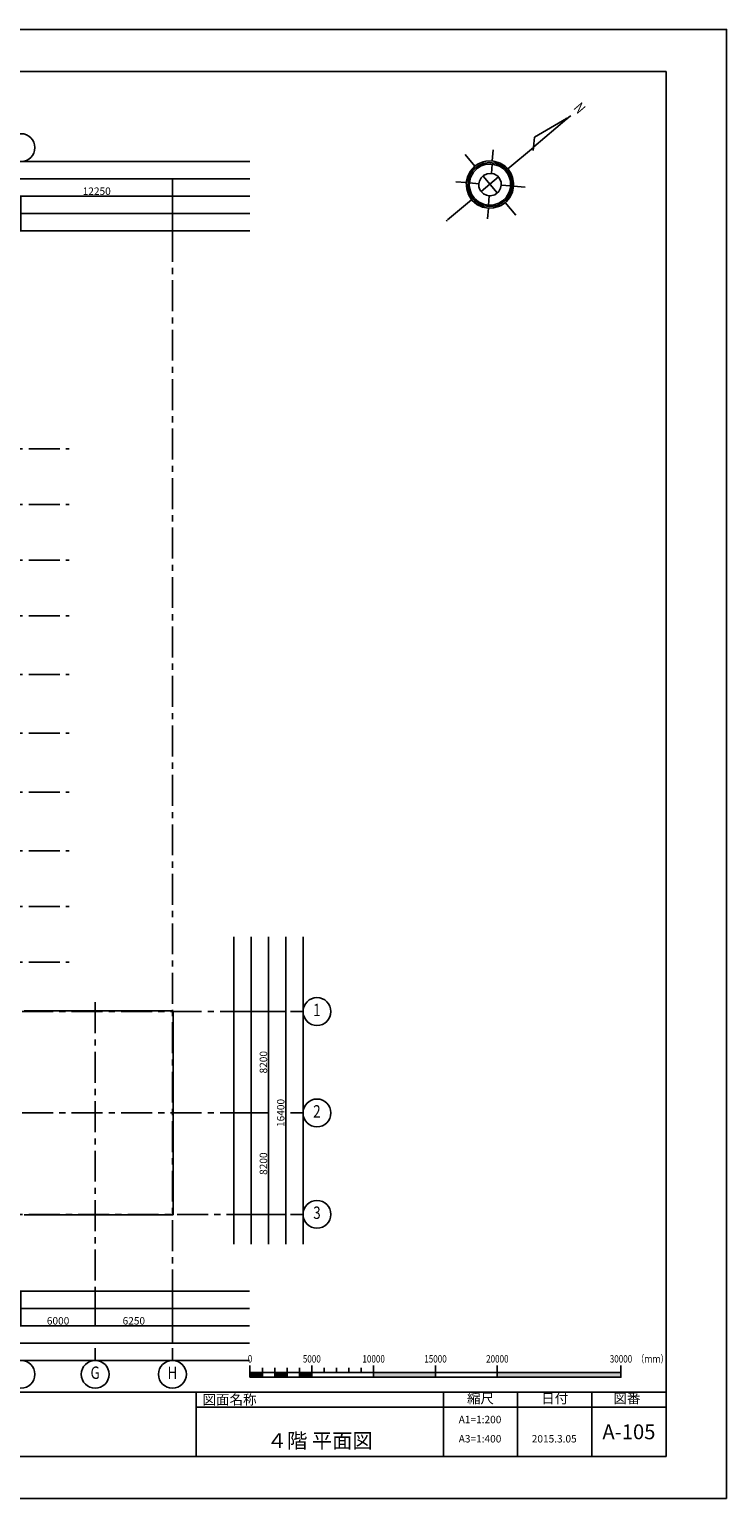
# Model space of a CAD drawing. Extents: x 1068486 to 1328917, y -389420 to 350948.
# Drawn here: x 1272537 to 1328917, y 107835 to 226635 of the extents above; entities that cross this region are included whole.
import ezdxf
from ezdxf.enums import TextEntityAlignment as Align

# ---------------------------------------------------------------- set-up
doc = ezdxf.new("R2010")
doc.units = 0
doc.header["$LTSCALE"] = 2000
doc.linetypes.add('CENTER', pattern=[2, 1.25, -0.25, 0.25, -0.25])
doc.layers.get('0').update_dxf_attribs({"linetype": 'CONTINUOUS', "plot": 0})
doc.layers.get('Defpoints').update_dxf_attribs({"linetype": 'CONTINUOUS'})
for name, color, linetype in [('DIM', 7, 'CONTINUOUS'), ('F-KIJYUN', 3, 'CENTER'), ('F-MOJI', 7, 'CONTINUOUS'), ('F-SUGATA-3', 8, 'CONTINUOUS'), ('F-SUNPO', 7, 'CONTINUOUS'), ('G.S', 7, 'CONTINUOUS'), ('KIGOU', 7, 'CONTINUOUS'), ('TITLE', 7, 'CONTINUOUS'), ('waku', 7, 'CONTINUOUS')]:
    doc.layers.add(name, color=color, linetype=linetype)
doc.layers.add('F-SUTE', color=9, linetype='CONTINUOUS', plot=False)
doc.styles.add('FPC', font='ROMANS', dxfattribs={"width": 0.8, "bigfont": 'EXTFONT'})
doc.styles.add('gothic', font='txt')
doc.styles.get("Standard").update_dxf_attribs({"font": 'simplex.shx', "bigfont": 'bigfont.shx'})
doc.dimstyles.new('FPC-200', dxfattribs={"dimscale": 200, "dimtxt": 3, "dimasz": 0.75, "dimexe": 0, "dimexo": 0, "dimgap": 0.5, "dimtad": 1, "dimdec": 0, "dimzin": 9, "dimdsep": 46, "dimtxsty": 'FPC', "dimblk1": 'DOT', "dimblk2": 'DOT', "dimsah": 1, "dimcen": 0, "dimclrd": 2, "dimclre": 2, "dimadec": 0, "dimazin": 0, "dimtfac": 1, "dimtdec": 0, "dimtix": 1, "dimtmove": 2, "dimatfit": 3, "dimldrblk": 'NONE', "dimfxl": 1, "dimtolj": 1, "dimtzin": 9, "dimarcsym": 0})

# ---------------------------------------------------------------- blocks, each defined once
blk = doc.blocks.new('_DOT')
at = {"color": 0, "linetype": 'ByBlock'}
blk.add_line((-0.5, 0), (-1, 0), dxfattribs=at)
at = {"color": 0, "linetype": 'ByBlock', "const_width": 0.5}
blk.add_lwpolyline([(-0.25, 0, 1), (0.25, 0, 1)], format="xyb", close=True, dxfattribs=at)
blk = doc.blocks.new('*D169')
at = {"layer": 'Defpoints', "color": 0, "transparency": 16777216}
for p in [(1284107, 214551), (1217857, 210351), (1284107, 210351)]:
    blk.add_point(p, dxfattribs=at)
at = {"layer": 'F-SUNPO', "color": 2, "lineweight": -2, "transparency": 16777216}
for p, q in [((1217857, 210351), (1217857, 214551)), ((1218007, 214551), (1283957, 214551)), ((1284107, 210351), (1284107, 214551))]:
    blk.add_line(p, q, dxfattribs=at)
at = {"layer": 'F-SUNPO', "color": 2, "lineweight": -2, "transparency": 16777216, "xscale": 150, "yscale": 150, "zscale": 150, "rotation": 180}
blk.add_blockref('_DOT', (1217857, 214551), dxfattribs=at)
at = {"layer": 'F-SUNPO', "color": 2, "lineweight": -2, "transparency": 16777216, "xscale": 150, "yscale": 150, "zscale": 150}
blk.add_blockref('_DOT', (1284107, 214551), dxfattribs=at)
at = {"layer": 'F-SUNPO', "color": 0, "transparency": 16777216, "insert": (1250982, 214951), "char_height": 600, "attachment_point": 5, "style": 'FPC'}
blk.add_mtext('\\A1;66250', dxfattribs=at)
blk = doc.blocks.new('_None')
blk = doc.blocks.new('*D190')
at = {"layer": 'Defpoints', "color": 0, "transparency": 16777216}
for p in [(1289063, 147219), (1289063, 139019), (1291863, 139019)]:
    blk.add_point(p, dxfattribs=at)
at = {"layer": 'F-SUNPO', "color": 2, "lineweight": -2, "transparency": 16777216}
for p, q in [((1289063, 147219), (1291863, 147219)), ((1291863, 147069), (1291863, 139169)), ((1289063, 139019), (1291863, 139019))]:
    blk.add_line(p, q, dxfattribs=at)
at = {"layer": 'F-SUNPO', "color": 2, "lineweight": -2, "transparency": 16777216, "xscale": 150, "yscale": 150, "zscale": 150}
for p, rotation in [((1291863, 147219), 90), ((1291863, 139019), 270)]:
    blk.add_blockref('_DOT', p, dxfattribs=dict(at, rotation=rotation))
at = {"layer": 'F-SUNPO', "color": 0, "transparency": 16777216, "insert": (1291463, 143119), "char_height": 600, "attachment_point": 5, "rotation": 90, "style": 'FPC'}
blk.add_mtext('\\A1;8200', dxfattribs=at)
blk = doc.blocks.new('*D191')
at = {"layer": 'Defpoints', "color": 0, "transparency": 16777216}
for p in [(1289063, 139019), (1289063, 130819), (1291863, 130819)]:
    blk.add_point(p, dxfattribs=at)
at = {"layer": 'F-SUNPO', "color": 2, "lineweight": -2, "transparency": 16777216}
for p, q in [((1289063, 139019), (1291863, 139019)), ((1291863, 138869), (1291863, 130969)), ((1289063, 130819), (1291863, 130819))]:
    blk.add_line(p, q, dxfattribs=at)
at = {"layer": 'F-SUNPO', "color": 2, "lineweight": -2, "transparency": 16777216, "xscale": 150, "yscale": 150, "zscale": 150}
for p, rotation in [((1291863, 139019), 90), ((1291863, 130819), 270)]:
    blk.add_blockref('_DOT', p, dxfattribs=dict(at, rotation=rotation))
at = {"layer": 'F-SUNPO', "color": 0, "transparency": 16777216, "insert": (1291463, 134919), "char_height": 600, "attachment_point": 5, "rotation": 90, "style": 'FPC'}
blk.add_mtext('\\A1;8200', dxfattribs=at)
blk = doc.blocks.new('*D192')
at = {"layer": 'Defpoints', "color": 0, "transparency": 16777216}
for p in [(1289063, 147219), (1289063, 130819), (1293263, 130819)]:
    blk.add_point(p, dxfattribs=at)
at = {"layer": 'F-SUNPO', "color": 2, "lineweight": -2, "transparency": 16777216}
for p, q in [((1289063, 147219), (1293263, 147219)), ((1293263, 147069), (1293263, 130969)), ((1289063, 130819), (1293263, 130819))]:
    blk.add_line(p, q, dxfattribs=at)
at = {"layer": 'F-SUNPO', "color": 2, "lineweight": -2, "transparency": 16777216, "xscale": 150, "yscale": 150, "zscale": 150}
for p, rotation in [((1293263, 147219), 90), ((1293263, 130819), 270)]:
    blk.add_blockref('_DOT', p, dxfattribs=dict(at, rotation=rotation))
at = {"layer": 'F-SUNPO', "color": 0, "transparency": 16777216, "insert": (1292863, 139019), "char_height": 600, "attachment_point": 5, "rotation": 90, "style": 'FPC'}
blk.add_mtext('\\A1;16400', dxfattribs=at)
blk = doc.blocks.new('*D194')
at = {"layer": 'Defpoints', "color": 0, "transparency": 16777216}
for p in [(1271857, 124610), (1277857, 124610), (1277857, 121810)]:
    blk.add_point(p, dxfattribs=at)
at = {"layer": 'F-SUNPO', "color": 2, "lineweight": -2, "transparency": 16777216}
for p, q in [((1271857, 124610), (1271857, 121810)), ((1277857, 124610), (1277857, 121810)), ((1272007, 121810), (1277707, 121810))]:
    blk.add_line(p, q, dxfattribs=at)
at = {"layer": 'F-SUNPO', "color": 2, "lineweight": -2, "transparency": 16777216, "xscale": 150, "yscale": 150, "zscale": 150, "rotation": 180}
blk.add_blockref('_DOT', (1271857, 121810), dxfattribs=at)
at = {"layer": 'F-SUNPO', "color": 2, "lineweight": -2, "transparency": 16777216, "xscale": 150, "yscale": 150, "zscale": 150}
blk.add_blockref('_DOT', (1277857, 121810), dxfattribs=at)
at = {"layer": 'F-SUNPO', "color": 0, "transparency": 16777216, "insert": (1274857, 122210), "char_height": 600, "attachment_point": 5, "style": 'FPC'}
blk.add_mtext('\\A1;6000', dxfattribs=at)
blk = doc.blocks.new('*D195')
at = {"layer": 'Defpoints', "color": 0, "transparency": 16777216}
for p in [(1277857, 124610), (1284107, 124610), (1284107, 121810)]:
    blk.add_point(p, dxfattribs=at)
at = {"layer": 'F-SUNPO', "color": 2, "lineweight": -2, "transparency": 16777216}
for p, q in [((1277857, 124610), (1277857, 121810)), ((1284107, 124610), (1284107, 121810)), ((1278007, 121810), (1283957, 121810))]:
    blk.add_line(p, q, dxfattribs=at)
at = {"layer": 'F-SUNPO', "color": 2, "lineweight": -2, "transparency": 16777216, "xscale": 150, "yscale": 150, "zscale": 150, "rotation": 180}
blk.add_blockref('_DOT', (1277857, 121810), dxfattribs=at)
at = {"layer": 'F-SUNPO', "color": 2, "lineweight": -2, "transparency": 16777216, "xscale": 150, "yscale": 150, "zscale": 150}
blk.add_blockref('_DOT', (1284107, 121810), dxfattribs=at)
at = {"layer": 'F-SUNPO', "color": 0, "transparency": 16777216, "insert": (1280982, 122210), "char_height": 600, "attachment_point": 5, "style": 'FPC'}
blk.add_mtext('\\A1;6250', dxfattribs=at)
blk = doc.blocks.new('*D196')
at = {"layer": 'Defpoints', "color": 0, "transparency": 16777216}
for p in [(1241607, 124610), (1284107, 124610), (1241607, 120410)]:
    blk.add_point(p, dxfattribs=at)
at = {"layer": 'F-SUNPO', "color": 2, "lineweight": -2, "transparency": 16777216}
for p, q in [((1241607, 124610), (1241607, 120410)), ((1284107, 124610), (1284107, 120410)), ((1283957, 120410), (1241757, 120410))]:
    blk.add_line(p, q, dxfattribs=at)
at = {"layer": 'F-SUNPO', "color": 2, "lineweight": -2, "transparency": 16777216, "xscale": 150, "yscale": 150, "zscale": 150, "rotation": 180}
blk.add_blockref('_DOT', (1241607, 120410), dxfattribs=at)
at = {"layer": 'F-SUNPO', "color": 2, "lineweight": -2, "transparency": 16777216, "xscale": 150, "yscale": 150, "zscale": 150}
blk.add_blockref('_DOT', (1284107, 120410), dxfattribs=at)
at = {"layer": 'F-SUNPO', "color": 0, "transparency": 16777216, "insert": (1262857, 120810), "char_height": 600, "attachment_point": 5, "style": 'FPC'}
blk.add_mtext('\\A1;42500', dxfattribs=at)
blk = doc.blocks.new('*D205')
at = {"layer": 'Defpoints', "color": 0, "transparency": 16777216}
for p in [(1284107, 213151), (1271857, 210351), (1284107, 210351)]:
    blk.add_point(p, dxfattribs=at)
at = {"layer": 'F-SUNPO', "color": 2, "lineweight": -2, "transparency": 16777216}
for p, q in [((1271857, 210351), (1271857, 213151)), ((1272007, 213151), (1283957, 213151)), ((1284107, 210351), (1284107, 213151))]:
    blk.add_line(p, q, dxfattribs=at)
at = {"layer": 'F-SUNPO', "color": 2, "lineweight": -2, "transparency": 16777216, "xscale": 150, "yscale": 150, "zscale": 150, "rotation": 180}
blk.add_blockref('_DOT', (1271857, 213151), dxfattribs=at)
at = {"layer": 'F-SUNPO', "color": 2, "lineweight": -2, "transparency": 16777216, "xscale": 150, "yscale": 150, "zscale": 150}
blk.add_blockref('_DOT', (1284107, 213151), dxfattribs=at)
at = {"layer": 'F-SUNPO', "color": 0, "transparency": 16777216, "insert": (1277982, 213551), "char_height": 600, "attachment_point": 5, "style": 'FPC'}
blk.add_mtext('\\A1;12250', dxfattribs=at)
blk = doc.blocks.new('A$C1DDE0F26')
at = {"layer": 'KIGOU'}
for p, q in [((-3204, 1935), (-3207, 3268)), ((-5226, 2027), (-4570, 1362)), ((-1858, 1401), (-1246, 2014)), ((-7820, -2), (-7634, 191)), ((-4387, 1177), (-3860, 650)), ((-3216, -862), (-3208, 912)), ((1280, 2), (1286, -4)), ((1330, 3), (1401, -9)), ((-11428, -32), (-11340, -74)), ((-11421, -35), (-11351, -8)), ((-11370, -60), (-11370, -16)), ((-7865, -23), (-7817, 0)), ((-7819, 0), (-5115, -13)), ((-4113, -2), (-2288, -9)), ((-2542, -609), (-2005, -1150)), ((-5207, -1932), (-4565, -1316)), ((-1827, -1336), (-1234, -1925))]:
    blk.add_line(p, q, dxfattribs=at)
at = {"layer": 'KIGOU', "flags": 128}
for points in [[(-4562, -1313), (-4699, -1148), (-4944, -745), (-5093, -307), (-5118, 31), (-5081, 413), (-4956, 778), (-4730, 1170), (-4574, 1360), (-4180, 1667), (-3749, 1858), (-3337, 1931), (-3227, 1937), (-2795, 1892), (-2566, 1826), (-2198, 1655), (-1858, 1401)], [(-4379, -1114), (-4299, -1212), (-3946, -1467), (-3637, -1582), (-3271, -1644), (-2819, -1613), (-2357, -1432), (-2016, -1163), (-1876, -1001), (-1641, -596), (-1561, -356), (-1508, 62), (-1577, 482), (-1762, 893), (-1990, 1182), (-2360, 1477), (-2771, 1639), (-3116, 1689), (-3517, 1667), (-3970, 1500), (-4186, 1363), (-4344, 1229), (-4643, 867), (-4755, 619), (-4854, 307), (-4877, -134), (-4742, -616), (-4487, -1020), (-4386, -1120), (-3867, -587)], [(-3860, 650), (-3651, 806), (-3376, 917), (-2963, 905), (-2631, 742), (-2562, 683), (-2040, 1222)], [(-1858, 1401), (-1550, 1019), (-1345, 561), (-1261, 73), (-1267, 0), (1267, 0)], [(-11771, 11), (-11729, -9), (-11414, -33)], [(-3860, 650), (-3997, 464), (-4095, 215), (-4113, 43), (-4111, -135), (-3990, -433), (-3865, -588), (-3572, -789), (-3265, -865), (-2992, -848), (-2722, -740), (-2542, -608)], [(-2559, 686), (-2423, 502), (-2308, 273), (-2282, -92), (-2318, -252), (-2399, -418), (-2540, -607)], [(-11370, -8), (-7882, -6), (-7860, -27)], [(-11370, -69), (-8412, -563), (-7846, -14)], [(-1830, -1341), (-1535, -930), (-1338, -476), (-1263, 0)], [(-4551, -1326), (-4148, -1635), (-3964, -1729), (-3539, -1864), (-3221, -1888), (-3228, -3127)], [(-3221, -1901), (-2652, -1818), (-2252, -1647), (-1826, -1338)]]:
    blk.add_lwpolyline(points, dxfattribs=at)
blk.add_lwpolyline([(-4983, -197), (-4992, 109), (-4913, 574), (-4673, 1047), (-4282, 1452), (-3905, 1665), (-3413, 1801), (-3040, 1797), (-2563, 1694), (-2277, 1546), (-2019, 1357), (-1690, 995), (-1496, 587), (-1411, 230), (-1394, 51), (-1414, -255), (-1581, -740), (-1780, -1077), (-2114, -1404), (-2469, -1619), (-2926, -1746), (-3232, -1767), (-3520, -1733), (-3868, -1640), (-4294, -1388), (-4651, -1017), (-4903, -542), (-4983, -197)], close=True, dxfattribs=at)
at = {"layer": 'KIGOU', "style": 'FPC', "width": 0.8}
blk.add_text('N', height=860, rotation=90.62354, dxfattribs=at).set_placement((-12616, -12), align=Align.MIDDLE)

msp = doc.modelspace()

# ---------------------------------------------------------------- hatches: boundary and pattern name
at = {"layer": 'G.S'}
for points in [[(1291375.3, 118024), (1290375.3, 118024), (1290375.3, 117649), (1291375.3, 117649)], [(1293375.3, 118024), (1292375.3, 118024), (1292375.3, 117649), (1293375.3, 117649)], [(1295375.3, 118024), (1294375.3, 118024), (1294375.3, 117649), (1295375.3, 117649)], [(1305375.3, 118024), (1300375.3, 118024), (1300375.3, 117649), (1305375.3, 117649)], [(1320375.3, 118024), (1310375.3, 118024), (1310375.3, 117649), (1320375.3, 117649)]]:
    msp.add_hatch(color=256, dxfattribs=at).paths.add_polyline_path(points)

# ---------------------------------------------------------------- linework, layer by layer
at = {"layer": 'DIM'}
msp.add_lwpolyline([(1328917, 107834.5), (1160917, 107834.5), (1160917, 226634.5), (1328917, 226634.5)], close=True, dxfattribs=at)
at = {"layer": 'F-KIJYUN', "color": 1}
for p, q in [((1284106.7, 210350.8), (1284106.7, 124609.6)), ((1277856.7, 147966.2), (1277856.7, 124609.6)), ((1239954.1, 147219.2), (1289062.9, 147219.2)), ((1239954.1, 139019.2), (1289062.9, 139019.2)), ((1176486.6, 130819.2), (1289062.9, 130819.2))]:
    msp.add_line(p, q, dxfattribs=at)
at = {"layer": 'F-KIJYUN'}
for p, q in [((1176486.6, 192719.2), (1275759.4, 192719.2)), ((1176486.6, 188219.2), (1275759.4, 188219.2)), ((1176486.6, 183719.2), (1275759.4, 183719.2)), ((1176486.6, 179219.2), (1275759.4, 179219.2)), ((1176486.6, 179219.2), (1275759.4, 179219.2)), ((1176486.6, 174469.2), (1275759.4, 174469.2)), ((1176486.6, 169719.2), (1275759.4, 169719.2)), ((1176486.6, 164969.2), (1275759.4, 164969.2)), ((1176486.6, 160219.2), (1275759.4, 160219.2)), ((1176486.6, 155719.2), (1275759.4, 155719.2)), ((1176486.6, 151219.2), (1275759.4, 151219.2))]:
    msp.add_line(p, q, dxfattribs=at)
at = {"layer": 'F-MOJI'}
for p, q in [((1294662.9, 147219.2), (1293662.9, 147219.2)), ((1294662.9, 139019.2), (1293662.9, 139019.2)), ((1294662.9, 130819.2), (1293662.9, 130819.2)), ((1277856.7, 119009.6), (1277856.7, 120009.6)), ((1284106.7, 119009.6), (1284106.7, 120009.6))]:
    msp.add_line(p, q, dxfattribs=at)
for centre in [(1271856.7, 217075.8), (1295787.9, 147219.2), (1295787.9, 139019.2), (1295787.9, 130819.2), (1271856.7, 117884.6), (1277856.7, 117884.6), (1284106.7, 117884.6)]:
    msp.add_circle(centre, 1125, dxfattribs=at)
at = {"layer": 'F-SUGATA-3'}
for p, q in [((1272106.7, 147269.2), (1284156.7, 147269.2)), ((1284156.7, 130769.2), (1284156.7, 147269.2)), ((1272106.7, 130769.2), (1284156.7, 130769.2))]:
    msp.add_line(p, q, dxfattribs=at)
at = {"layer": 'F-SUTE'}
for p, q in [((1212026.2, 215950.8), (1290362.7, 215950.8)), ((1212026.2, 214550.8), (1290362.7, 214550.8)), ((1212026.2, 213150.8), (1290362.7, 213150.8)), ((1212026.2, 211750.8), (1290362.7, 211750.8)), ((1212026.2, 210350.8), (1290362.7, 210350.8)), ((1289062.9, 128407.7), (1289062.9, 153250.5)), ((1290462.9, 128407.7), (1290462.9, 153250.5)), ((1291862.9, 128407.7), (1291862.9, 153250.5)), ((1293262.9, 128407.7), (1293262.9, 153250.5)), ((1294662.9, 128407.7), (1294662.9, 153250.5)), ((1233134, 124609.6), (1290325.7, 124609.6)), ((1233134, 123209.6), (1290325.7, 123209.6)), ((1233134, 121809.6), (1290325.7, 121809.6)), ((1233134, 120409.6), (1290325.7, 120409.6)), ((1233134, 119009.6), (1290325.7, 119009.6))]:
    msp.add_line(p, q, dxfattribs=at)
at = {"layer": 'G.S'}
for p, q in [((1290375.3, 118586.5), (1290375.3, 118024)), ((1291375.3, 118399), (1291375.3, 118024)), ((1292375.3, 118399), (1292375.3, 118024)), ((1293375.3, 118399), (1293375.3, 118024)), ((1294375.3, 118399), (1294375.3, 118024)), ((1295375.3, 118586.5), (1295375.3, 118024)), ((1296375.3, 118399), (1296375.3, 118024)), ((1297375.3, 118399), (1297375.3, 118024)), ((1298375.3, 118399), (1298375.3, 118024)), ((1299375.3, 118399), (1299375.3, 118024)), ((1300375.3, 118586.5), (1300375.3, 118024)), ((1305375.3, 118586.5), (1305375.3, 118024)), ((1310375.3, 118586.5), (1310375.3, 118024)), ((1320375.3, 118586.5), (1320375.3, 118024))]:
    msp.add_line(p, q, dxfattribs=at)
for points in [[(1290375.3, 117649), (1291375.3, 117649), (1291375.3, 118024), (1290375.3, 118024)], [(1291375.3, 117649), (1292375.3, 117649), (1292375.3, 118024), (1291375.3, 118024)], [(1292375.3, 117649), (1293375.3, 117649), (1293375.3, 118024), (1292375.3, 118024)], [(1293375.3, 117649), (1294375.3, 117649), (1294375.3, 118024), (1293375.3, 118024)], [(1294375.3, 117649), (1295375.3, 117649), (1295375.3, 118024), (1294375.3, 118024)], [(1295375.3, 117649), (1300375.3, 117649), (1300375.3, 118024), (1295375.3, 118024)], [(1300375.3, 117649), (1305375.3, 117649), (1305375.3, 118024), (1300375.3, 118024)], [(1305375.3, 117649), (1310375.3, 117649), (1310375.3, 118024), (1305375.3, 118024)], [(1310375.3, 117649), (1320375.3, 117649), (1320375.3, 118024), (1310375.3, 118024)]]:
    msp.add_lwpolyline(points, close=True, dxfattribs=at)
at = {"layer": 'waku', "color": 5, "linetype": 'Continuous'}
for p, q in [((1166017, 223234.5), (1324017, 223234.5)), ((1324017, 223234.5), (1324017, 111234.5)), ((1166017, 116434.5), (1324017, 116434.5)), ((1286017, 111234.5), (1286017, 116434.5)), ((1306017, 116434.5), (1306017, 111234.5)), ((1312017, 116434.5), (1312017, 111234.5)), ((1318017, 116434.5), (1318017, 111234.5)), ((1286017, 115234.5), (1324017, 115234.5)), ((1166017, 111234.5), (1324017, 111234.5)), ((1166017, 111234.5), (1324017, 111234.5))]:
    msp.add_line(p, q, dxfattribs=at)

# ---------------------------------------------------------------- block references
at = {"layer": 'KIGOU', "rotation": 220.2399046684054}
msp.add_blockref('A$C1DDE0F26', (1307326.3, 212043.3), dxfattribs=at)

# ---------------------------------------------------------------- texts
at = {"layer": 'F-MOJI', "style": 'FPC', "width": 0.8}
for s, p in [('1', (1295787.9, 147219.2)), ('2', (1295787.9, 139019.2)), ('3', (1295787.9, 130819.2)), ('G', (1277856.7, 117884.6)), ('H', (1284106.7, 117884.6))]:
    msp.add_text(s, height=1000, rotation=360, dxfattribs=at).set_placement(p, align=Align.MIDDLE)
at = {"layer": 'G.S', "style": 'FPC', "width": 0.8}
for s, p in [('0', (1290375.3, 118836.5)), ('5000', (1295375.3, 118836.5)), ('10000', (1300375.3, 118836.5)), ('15000', (1305375.3, 118836.5)), ('20000', (1310375.3, 118836.5)), ('30000', (1320375.3, 118836.5))]:
    msp.add_text(s, height=600, dxfattribs=at).set_placement(p, align=Align.CENTER)
msp.add_text('（ｍｍ）', height=600, dxfattribs=at).set_placement((1321606.4, 119136.5), align=Align.MIDDLE_LEFT)
at = {"layer": 'TITLE'}
for s, p in [('縮尺', (1309017, 115834.5)), ('日付', (1315018.3, 115834.5)), ('図番', (1320852.8, 115834.5))]:
    msp.add_text(s, height=800, dxfattribs=at).set_placement(p, align=Align.MIDDLE)
msp.add_text('図面名称', height=800, dxfattribs=at).set_placement((1286538.7, 115834.5), align=Align.MIDDLE_LEFT)
at = {"layer": 'TITLE', "color": 7}
for s, height, p in [('A1=1:200', 600, (1308977, 114152)), ('４階 平面図', 1200, (1296017, 112360.4)), ('A3=1:400', 600, (1308977, 112595.1)), ('2015.3.05', 600, (1314977, 112595.1))]:
    msp.add_text(s, height=height, dxfattribs=at).set_placement(p, align=Align.MIDDLE)
at = {"layer": 'TITLE', "color": 7, "style": 'gothic'}
msp.add_text('A-105', height=1200, dxfattribs=at).set_placement((1321017, 113234.5), align=Align.MIDDLE_CENTER)

# ---------------------------------------------------------------- dimensions: what is measured, and where the dimension line sits
at = {"layer": 'F-SUNPO'}
for base, p1, p2, picture, middle in [((1284106.7, 214550.8), (1217856.7, 210350.8), (1284106.7, 210350.8), '*D169', (1250981.7, 214950.8)), ((1284106.7, 213150.8), (1271856.7, 210350.8), (1284106.7, 210350.8), '*D205', (1277981.7, 213550.8)), ((1241606.7, 120409.6), (1284106.7, 124609.6), (1241606.7, 124609.6), '*D196', (1262856.7, 120809.6)), ((1277856.7, 121809.6), (1271856.7, 124609.6), (1277856.7, 124609.6), '*D194', (1274856.7, 122209.6)), ((1284106.7, 121809.6), (1277856.7, 124609.6), (1284106.7, 124609.6), '*D195', (1280981.7, 122209.6))]:
    dim = msp.add_linear_dim(base=base, p1=p1, p2=p2, dimstyle='FPC-200', dxfattribs=at)
    dim.commit()
    dim.dimension.update_dxf_attribs({"geometry": picture, "text_midpoint": middle})
for base, p1, p2, picture, middle in [((1291862.9, 139019.2), (1289062.9, 147219.2), (1289062.9, 139019.2), '*D190', (1291462.9, 143119.2)), ((1293262.9, 130819.2), (1289062.9, 147219.2), (1289062.9, 130819.2), '*D192', (1292862.9, 139019.2)), ((1291862.9, 130819.2), (1289062.9, 139019.2), (1289062.9, 130819.2), '*D191', (1291462.9, 134919.2))]:
    dim = msp.add_linear_dim(base=base, p1=p1, p2=p2, angle=90, dimstyle='FPC-200', dxfattribs=at)
    dim.commit()
    dim.dimension.update_dxf_attribs({"geometry": picture, "text_midpoint": middle})

doc.saveas('drawing.dxf')
